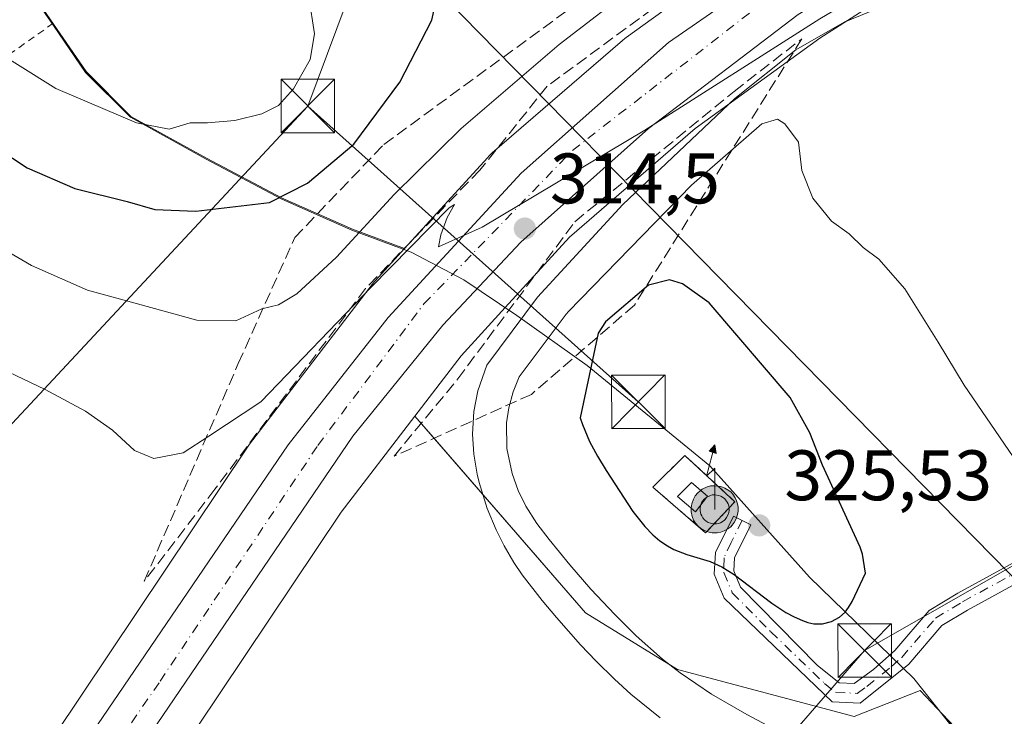
# Model space of a CAD drawing. Units: metres. Extents: x 612076 to 615563, y 4652986 to 4655354.
# Drawn here: x 613501 to 613639, y 4654917 to 4655015 of the extents above; entities that cross this region are included whole.
import ezdxf

# ---------------------------------------------------------------- set-up
doc = ezdxf.new("R2010")
doc.units = ezdxf.units.M
doc.header["$MEASUREMENT"] = 0
for name, pattern in [('DGN Style 2', [1.6480167562047852, 0.988810053722871, -0.6592067024819142]), ('DGN Style 3', [2.307223458686699, 1.648016756204785, -0.6592067024819142]), ('DGN Style 4', [2.6384748266838614, 1.318413404963828, -0.6592067024819142, 0.001648016756204785, -0.6592067024819142])]:
    doc.linetypes.add(name, pattern=pattern)
for name, color, linetype, lineweight in [('Agrupación de edificios CxS', 7, 'Continuous', 0), ('Alambrada', 7, 'DGN Style 2', 0), ('Antena puntual', 7, 'Continuous', 0), ('Arbolado forestal CxS', 92, 'Continuous', 0), ('Carretera de calzada única Cxs', 7, 'Continuous', 13), ('Carretera de calzada única eje', 7, 'DGN Style 4', 0), ('Corriente natural lineal oculto', 9, 'DGN Style 4', 13), ('Curva de nivel maestra', 30, 'Continuous', 30), ('Curva de nivel normal', 30, 'Continuous', 0), ('Edificación ligera Cxs', 1, 'Continuous', 0), ('Instalación de seguridad ciudadana CxS', 111, 'Continuous', 0), ('Instalación de telecomunicaciones y medición Cxs', 135, 'Continuous', 0), ('Matorral CxS', 135, 'Continuous', 0), ('Municipio', 91, 'Continuous', 13), ('Municipio CxS', 4, 'Continuous', 0), ('Núcleo urbano CxS', 7, 'Continuous', 0), ('Pastizal CxS', 92, 'Continuous', 0), ('Pista no pavimentada Cxs', 111, 'Continuous', 0), ('Pista no pavimentada eje', 91, 'DGN Style 4', 0), ('Punto de cota en terreno', 7, 'Continuous', 0), ('Rótulo de punto de cota en terreno', 7, 'Continuous', 0), ('Talud superficial', 30, 'DGN Style 3', 0), ('Tendido', 6, 'Continuous', 0), ('Torre de tendido puntual', 7, 'Continuous', 0)]:
    doc.layers.add(name, color=color, linetype=linetype, lineweight=lineweight)
doc.styles.add('Style-Arial', font='txt')

# ---------------------------------------------------------------- blocks, each defined once
blk = doc.blocks.new('*U17')
at = {"layer": 'Núcleo urbano CxS', "color": 7, "linetype": 'Continuous', "lineweight": 0}
for points in [[(613490.5862999996, 4654891.5573, 310.0412999999971), (613533.2402999997, 4654955.1753, 315.2480000000069), (613533.5387000004, 4654955.591200001, 315.3442000000068), (613550.7405000003, 4654978.001599999, 317.553700000004), (613551.0723000001, 4654978.405099999, 317.6015999999945), (613551.1774000004, 4654978.5231, 317.6113999999943), (613555.2878999999, 4654983.027600001, 317.9287999999942), (613566.9280000003, 4654995.7829, 317.6907000000065), (613567.1803000001, 4654996.047300001, 317.665399999998), (613567.5624000002, 4654996.405300001, 317.6147000000055), (613567.6083000004, 4654996.444900001, 317.616599999994), (613585.8583000004, 4655012.206800001, 318.1255999999994), (613586.2171, 4655012.4989, 318.091499999995), (613586.4019999999, 4655012.636800001, 318.0825999999943), (613604.3914999999, 4655025.635500001, 317.7915999999968), (613604.6321, 4655025.8036, 317.7807999999932), (613604.7673000004, 4655025.8915, 317.7716999999975), (613642.1776999999, 4655049.811600001, 315.4363000000012), (613642.3175999997, 4655049.899, 315.4337999999989), (613679.5681999996, 4655072.649, 315.0806000000011)], [(614123.2366000004, 4655287.684900001, 305.5114999999932), (614057.8957000002, 4655256.4977, 307.3249000000069), (614022.5004000004, 4655237.181700001, 307.6394), (614022.4181000004, 4655237.137499999, 307.6373000000021), (614022.0328000003, 4655236.948799999, 307.6294999999955), (614002.7396999998, 4655226.7567, 307.7094999999972), (614002.3790999996, 4655226.595699999, 307.7026999999944), (613949.6095000004, 4655207.1139, 308.5767999999953), (613891.4219000004, 4655179.2709, 310.693299999999), (613840.5964000003, 4655151.294700001, 311.5742000000027), (613754.7429999998, 4655098.829299999, 313.4251999999979), (613703.7670999998, 4655067.7597, 314.4054999999935), (613649.7049000004, 4655035.6338, 315.1863000000012), (613613.5777000004, 4655012.534299999, 315.3111000000063), (613596.0541000003, 4654999.8716, 315.2584000000061), (613578.4259000003, 4654984.647100001, 314.8271999999997), (613569.4324000003, 4654974.7917, 314.6417999999976), (613563.2254999997, 4654967.99, 314.3549000000057), (613556.7417000001, 4654959.543, 314.0399999999936), (613546.3870999999, 4654946.053300001, 313.5005999999994), (613512.5184000004, 4654895.5385, 311.0310999999929), (613503.8284999998, 4654882.577600001, 310.4038), (613503.733, 4654882.438300001, 310.3981000000058), (613482.0809000004, 4654851.5746, 309.0249999999942)]]:
    blk.add_polyline3d(points, dxfattribs=at)
blk = doc.blocks.new('5PATER')
at = {"layer": 'Matorral CxS', "linetype": 'Continuous', "lineweight": 0}
h = blk.add_hatch(color=51, dxfattribs=at)
edge = h.paths.add_edge_path()
edge.add_ellipse((0, 0), major_axis=(-0.1095731443231308, -0.1110710700762829), ratio=0.9994222409660322, start_angle=0, end_angle=360)
blk = doc.blocks.new('5TTEND')
at = {"layer": 'Instalación de seguridad ciudadana CxS', "color": 7, "linetype": 'Continuous', "lineweight": 0}
for p, q in [((-0.375, 0.3754), (0.375, -0.3746)), ((0.3720000000000001, 0.3784000000000001), (-0.3720000000000001, -0.3776))]:
    blk.add_line(p, q, dxfattribs=at)
at = {"layer": 'Instalación de seguridad ciudadana CxS', "color": 7, "linetype": 'Continuous', "lineweight": 0, "flags": 128}
blk.add_lwpolyline([(-0.375, -0.3746), (0.375, -0.3746), (0.375, 0.3754), (-0.375, 0.3754), (-0.3720000000000001, -0.3776)], dxfattribs=at)
blk = doc.blocks.new('5ANTEN')
at = {"layer": 'Corriente natural lineal oculto', "linetype": 'Continuous', "lineweight": 0, "extrusion": (0, 0, -1)}
blk.add_hatch(color=5, dxfattribs=at).paths.add_polyline_path([(-0.0254, 0.7572), (-0.0074, 0.8788), (0.0718, 0.7896000000000001)])
at = {"layer": 'Corriente natural lineal oculto', "linetype": 'Continuous', "lineweight": 0}
for points in [[(0.039, -0.3583), (-0.0328, -0.3574), (-0.09210000000000002, -0.3441000000000001), (-0.1438, -0.3251), (-0.1919, -0.2949), (-0.2269, -0.263), (-0.2647, -0.2219), (-0.2906, -0.178), (-0.3112, -0.1303), (-0.3232, -0.064), (-0.3252, -0.0046), (-0.3178, 0.0489), (-0.2941, 0.1163), (-0.2696, 0.1597), (-0.2321, 0.2034), (-0.1989, 0.2326), (-0.171, 0.2528), (-0.099, 0.2862), (-0.0524, 0.2994), (0.0124, 0.3021), (0.0915, 0.2914), (0.1483, 0.269), (0.2024, 0.2377), (0.2338, 0.2116), (0.2578, 0.185), (0.291, 0.1357), (0.312, 0.0935), (0.3246, 0.05110000000000001), (0.3333, 0.0027), (0.3324, -0.0536), (0.3246, -0.1024), (0.305, -0.1598), (0.2789, -0.2113), (0.2476, -0.2515), (0.229, -0.2727), (0.1906, -0.3008), (0.1399, -0.3302), (0.0916, -0.3488000000000001)], [(0.0285, -0.2317), (-0.018, -0.2311), (-0.0563, -0.2225), (-0.0877, -0.2109), (-0.1151, -0.1938), (-0.1376, -0.1733), (-0.1625, -0.1461), (-0.1776, -0.1206), (-0.1893, -0.0935), (-0.1971, -0.0505), (-0.1984, -0.0112), (-0.1942, 0.019), (-0.1785, 0.06380000000000001), (-0.1655, 0.0867), (-0.1419, 0.1143), (-0.1199, 0.1337), (-0.1067, 0.1432), (-0.0549, 0.1672), (-0.0323, 0.1736), (0.006500000000000001, 0.1753), (0.0594, 0.1681), (0.0931, 0.1548), (0.1298, 0.1336), (0.146, 0.1201), (0.1579, 0.1069), (0.1815, 0.0719), (0.1939, 0.047), (0.2013, 0.0218), (0.2066, -0.0076), (0.2061, -0.0426), (0.2014, -0.0718), (0.1882, -0.1105), (0.1716, -0.1432), (0.1501, -0.1709), (0.1431, -0.1788), (0.1213, -0.1948), (0.08510000000000001, -0.2158), (0.0573, -0.2265)]]:
    blk.add_hatch(color=5, dxfattribs=at).paths.add_polyline_path(points)
at = {"layer": 'Corriente natural lineal oculto', "color": 7, "linetype": 'Continuous', "lineweight": 0, "elevation": 0.05, "flags": 128}
blk.add_lwpolyline([(0.007, -0.0288), (0.0074, 0.5504), (-0.1102, 0.4384), (0.0074, 0.8788)], dxfattribs=at)
at = {"layer": 'Corriente natural lineal oculto', "color": 7, "linetype": 'Continuous', "lineweight": 0, "flags": 128}
for points in [[(-0.2321, 0.2034), (-0.2696, 0.1597), (-0.2941, 0.1163), (-0.3178, 0.0489), (-0.3252, -0.0046), (-0.3232, -0.064), (-0.3112, -0.1303), (-0.2906, -0.178), (-0.2647, -0.2219), (-0.2269, -0.263), (-0.1919, -0.2949), (-0.1438, -0.3251), (-0.09210000000000002, -0.3441000000000001), (-0.0328, -0.3574), (0.039, -0.3583), (0.0916, -0.3488000000000001), (0.1399, -0.3302), (0.1906, -0.3008), (0.229, -0.2727), (0.2476, -0.2515), (0.2789, -0.2113), (0.305, -0.1598), (0.3246, -0.1024), (0.3324, -0.0536), (0.3333, 0.0027), (0.3246, 0.05110000000000001), (0.312, 0.0935), (0.291, 0.1357), (0.2578, 0.185), (0.2338, 0.2116), (0.2024, 0.2377), (0.1483, 0.269), (0.0915, 0.2914), (0.0124, 0.3021), (-0.0524, 0.2994), (-0.099, 0.2862), (-0.171, 0.2528), (-0.1989, 0.2326)], [(-0.1419, 0.1143), (-0.1655, 0.0867), (-0.1785, 0.06380000000000001), (-0.1942, 0.019), (-0.1984, -0.0112), (-0.1971, -0.0505), (-0.1893, -0.0935), (-0.1776, -0.1206), (-0.1625, -0.1461), (-0.1376, -0.1733), (-0.1151, -0.1938), (-0.0877, -0.2109), (-0.0563, -0.2225), (-0.018, -0.2311), (0.0285, -0.2317), (0.0573, -0.2265), (0.08510000000000001, -0.2158), (0.1213, -0.1948), (0.1431, -0.1788), (0.1501, -0.1709), (0.1716, -0.1432), (0.1882, -0.1105), (0.2014, -0.0718), (0.2061, -0.0426), (0.2066, -0.0076), (0.2013, 0.0218), (0.1939, 0.047), (0.1815, 0.0719), (0.1579, 0.1069), (0.146, 0.1201), (0.1298, 0.1336), (0.0931, 0.1548), (0.0594, 0.1681), (0.006500000000000001, 0.1753), (-0.0323, 0.1736), (-0.0549, 0.1672), (-0.1067, 0.1432), (-0.1199, 0.1337)]]:
    blk.add_lwpolyline(points, close=True, dxfattribs=at)
at = {"layer": 'Corriente natural lineal oculto', "color": 7, "linetype": 'Continuous', "lineweight": 0}
blk.add_3dface([(0.0074, 0.8788, 0.05), (0.0254, 0.7572, 0.05), (-0.0718, 0.7896000000000001, 0.05)], dxfattribs=at)

msp = doc.modelspace()

# ---------------------------------------------------------------- linework, layer by layer
at = {"layer": 'Agrupación de edificios CxS', "color": 7, "linetype": 'Continuous', "lineweight": 0}
for points in [[(613399.7995999996, 4654737.369700001, 306.0164999999979), (613402.3855, 4654739.4035, 306.0944000000018), (613407.4197000006, 4654744.437700001, 306.2697999999946), (613409.2175000003, 4654749.831300001, 306.4040999999997), (613412.0944999997, 4654755.5845, 306.5072999999975), (613415.6904999996, 4654763.136, 306.6900000000023), (613419.2865000004, 4654766.7315, 306.8405999999959), (613431.2374, 4654780.8365, 307.1616999999969), (613431.3365000002, 4654780.948200001, 307.1589999999997), (613431.6686000006, 4654781.3529, 307.1465000000026), (613431.6728999997, 4654781.357999999, 307.1462999999931), (613431.6766999997, 4654781.363100001, 307.1460999999982), (613451.8668999998, 4654807.763699999, 307.9339999999939), (613452.0988999996, 4654808.082900001, 307.9409000000014), (613460.3547, 4654820.058499999, 308.2396000000008), (613464.7664999999, 4654826.4583, 308.4039000000048), (613482.0809000004, 4654851.5746, 309.0078000000067), (613503.733, 4654882.438300001, 310.3110000000015), (613503.8284999998, 4654882.577600001, 310.3190000000032), (613512.5184000004, 4654895.5385, 310.9320000000007), (613546.3870999999, 4654946.053300001, 313.5424999999959), (613556.7417000001, 4654959.543, 314.3034000000043), (613580.7100000001, 4654931.943800001, 318.0170999999973), (613593.6084000003, 4654924.006300001, 320.1964000000008)], [(613482.0809000004, 4654851.5746, 309.0078000000067), (613503.733, 4654882.438300001, 310.3110000000015), (613503.8284999998, 4654882.577600001, 310.3190000000032), (613512.5184000004, 4654895.5385, 310.9320000000007), (613546.3870999999, 4654946.053300001, 313.5424999999959), (613556.7417000001, 4654959.543, 314.3034000000043), (613580.7100000001, 4654931.943800001, 318.0170999999973), (613593.6084000003, 4654924.006300001, 320.1964000000008), (613618.4132000003, 4654917.3917, 322.8733999999968), (613627.6736000003, 4654921.0297, 324.4423999999999), (613631.6239, 4654916.840100001, 323.992499999993), (613638.5877, 4654909.4542, 323.3579000000027), (613645.4960000003, 4654899.9045, 323.8533000000025), (613649.8324999996, 4654893.9099, 321.563599999994), (613656.1374000004, 4654880.7137, 322.4247999999934), (613664.0538999997, 4654864.144200001, 319.809699999998), (613679.3490000004, 4654821.159499999, 321.0642999999982), (613683.2362000003, 4654810.235200001, 318.584799999997), (613704.0722000003, 4654786.0919, 320.7235999999975), (613727.8847000003, 4654758.6414, 317.4281000000047)], [(613593.6084000003, 4654924.006300001, 320.1964000000008), (613618.4132000003, 4654917.3917, 322.8733999999968), (613627.6736000003, 4654921.0297, 324.4423999999999), (613631.6239, 4654916.840100001, 323.992499999993), (613638.5877, 4654909.4542, 323.3579000000027), (613645.4960000003, 4654899.9045, 323.8533000000025), (613649.8324999996, 4654893.9099, 321.563599999994), (613656.1374000004, 4654880.7137, 322.4247999999934), (613664.0538999997, 4654864.144200001, 319.809699999998), (613679.3490000004, 4654821.159499999, 321.0642999999982), (613683.2362000003, 4654810.235200001, 318.584799999997), (613704.0722000003, 4654786.0919, 320.7235999999975), (613727.8847000003, 4654758.6414, 317.4281000000047), (613758.3119000001, 4654735.490300001, 307.5638000000035), (613777.1634999998, 4654720.6074, 305.093200000003), (613762.9420999996, 4654702.417300001, 304.5182000000059), (613765.0499, 4654700.891000001, 304.6766999999964), (613772.5333000004, 4654695.471999999, 303.725900000005), (613785.1009999998, 4654712.008500001, 303.9459000000061), (613800.6453, 4654703.409499999, 302.0838999999978), (613804.9447999997, 4654705.7246, 302.5803000000014), (613880.6819000002, 4654651.154200001, 303.2761000000028), (613870.9379000004, 4654641.923000001, 308.2476000000024)]]:
    msp.add_polyline3d(points, dxfattribs=at)
at = {"layer": 'Alambrada', "color": 7, "linetype": 'DGN Style 2', "lineweight": 0}
for points in [[(613506.0000999998, 4655014.640100001, 334.1699999999983), (613497.7801000001, 4655008.800100001, 331.0608000000066), (613468.5301000001, 4654985.620100001, 316.9921999999933), (613451.7600999996, 4654972.370100001, 311.394100000005)], [(613597.5462999997, 4654943.168099999, 326.9492000000027), (613601.6473000003, 4654947.5339, 328.3228999999992), (613594.6359000001, 4654954.016100001, 329.0601000000024), (613590.1381000001, 4654949.5843, 326.2709000000032), (613597.5462999997, 4654943.168099999, 326.9492000000027)]]:
    msp.add_polyline3d(points, dxfattribs=at)
at = {"layer": 'Arbolado forestal CxS', "color": 92, "linetype": 'Continuous', "lineweight": 0}
for points in [[(614123.2366000004, 4655287.684900001, 305.5114999999932), (614057.8957000002, 4655256.4977, 307.3249000000069), (614022.5004000004, 4655237.181700001, 307.6394), (614022.4181000004, 4655237.137499999, 307.6373000000021), (614022.0328000003, 4655236.948799999, 307.6294999999955), (614002.7396999998, 4655226.7567, 307.7094999999972), (614002.3790999996, 4655226.595699999, 307.7026999999944), (613949.6095000004, 4655207.1139, 308.5767999999953), (613891.4219000004, 4655179.2709, 310.693299999999), (613840.5964000003, 4655151.294700001, 311.5742000000027), (613754.7429999998, 4655098.829299999, 313.4251999999979), (613703.7670999998, 4655067.7597, 314.4054999999935), (613649.7049000004, 4655035.6338, 315.1863000000012), (613613.5777000004, 4655012.534299999, 315.3111000000063), (613596.0541000003, 4654999.8716, 315.2584000000061), (613578.4259000003, 4654984.647100001, 314.8271999999997), (613569.4324000003, 4654974.7917, 314.6417999999976), (613563.2254999997, 4654967.99, 314.3549000000057), (613556.7417000001, 4654959.543, 314.0399999999936)], [(613719.6363000004, 4655100.749500001, 314.2198000000063), (613679.5823999997, 4655072.658100001, 315.0800000000018), (613679.5754000006, 4655072.6534, 315.0801999999967), (613679.5681999996, 4655072.649, 315.0806000000011), (613642.3175999997, 4655049.899, 315.4337999999989), (613642.1776999999, 4655049.811600001, 315.4363000000012), (613604.7673000004, 4655025.8915, 317.7716999999975), (613604.6321, 4655025.8036, 317.7807999999932), (613604.3914999999, 4655025.635500001, 317.7915999999968), (613586.4019999999, 4655012.636800001, 318.0825999999943), (613586.2171, 4655012.4989, 318.091499999995), (613585.8583000004, 4655012.206800001, 318.1255999999994), (613567.6083000004, 4654996.444900001, 317.616599999994), (613567.5624000002, 4654996.405300001, 317.6147000000055), (613567.1803000001, 4654996.047300001, 317.665399999998), (613566.9280000003, 4654995.7829, 317.6907000000065), (613555.2878999999, 4654983.027600001, 317.9287999999942)], [(613679.5681999996, 4655072.649, 315.0806000000011), (613642.3175999997, 4655049.899, 315.4337999999989), (613642.1776999999, 4655049.811600001, 315.4363000000012), (613604.7673000004, 4655025.8915, 317.7716999999975), (613604.6321, 4655025.8036, 317.7807999999932), (613604.3914999999, 4655025.635500001, 317.7915999999968), (613586.4019999999, 4655012.636800001, 318.0825999999943), (613586.2171, 4655012.4989, 318.091499999995), (613585.8583000004, 4655012.206800001, 318.1255999999994), (613567.6083000004, 4654996.444900001, 317.616599999994), (613567.5624000002, 4654996.405300001, 317.6147000000055), (613567.1803000001, 4654996.047300001, 317.665399999998), (613566.9280000003, 4654995.7829, 317.6907000000065), (613555.2878999999, 4654983.027600001, 317.9287999999942), (613547.9678999997, 4654985.752900001, 323.0188999999955), (613538.1281000003, 4654990.1031, 325.7945999999938), (613527.5083, 4654995.7125, 329.1254999999946), (613516.8882999998, 4655001.5821, 330.9340999999986), (613510.5985000003, 4655007.871900001, 332.4008999999933), (613503.7587000001, 4655017.841700001, 333.9272999999957), (613497.3191000001, 4655025.531300001, 334.1015999999945)], [(613631.6239, 4654916.8402, 323.3990000000049), (613627.6736000003, 4654921.0297, 323.984500000006), (613618.4132000003, 4654917.3917, 323.0123000000021), (613593.6084000003, 4654924.006300001, 320.2045999999973), (613580.7100000001, 4654931.943800001, 317.800900000002), (613559.3300999999, 4654956.5624, 314.8151000000071), (613556.7417000001, 4654959.543, 314.0399999999936), (613563.2254999997, 4654967.99, 314.3549000000057), (613569.4324000003, 4654974.7917, 314.6417999999976), (613578.4259000003, 4654984.647100001, 314.8271999999997), (613596.0541000003, 4654999.8716, 315.2584000000061), (613613.5777000004, 4655012.534299999, 315.3111000000063), (613649.7049000004, 4655035.6338, 315.1863000000012), (613703.7670999998, 4655067.7597, 314.4054999999935)], [(613497.3191000001, 4655025.531300001, 334.1015999999945), (613503.7587000001, 4655017.841700001, 333.9272999999957), (613510.5985000003, 4655007.871900001, 332.4008999999933), (613516.8882999998, 4655001.5821, 330.9340999999986), (613527.5083, 4654995.7125, 329.1254999999946), (613538.1281000003, 4654990.1031, 325.7945999999938), (613547.9678999997, 4654985.752900001, 323.0188999999955), (613555.2878999999, 4654983.027600001, 317.9287999999942)], [(613556.7417000001, 4654959.543, 314.0399999999936), (613559.3300999999, 4654956.5624, 314.8151000000071), (613580.7100000001, 4654931.943800001, 317.800900000002), (613593.6084000003, 4654924.006300001, 320.2045999999973), (613618.4132000003, 4654917.3917, 323.0123000000021), (613627.6736000003, 4654921.0297, 323.984500000006), (613631.6239, 4654916.8402, 323.3990000000049), (613637.9688999997, 4654908.8397, 322.3398000000016), (613641.1360999999, 4654904.846899999, 321.9073999999964), (613645.1759000003, 4654900.266899999, 321.5332999999956), (613645.4960000003, 4654899.9045, 321.5047999999952), (613649.8324999996, 4654893.9099, 320.9796000000061), (613656.1374000004, 4654880.7137, 320.2678000000014), (613658.8750999998, 4654872.107899999, 319.9634999999981), (613667.2149, 4654851.988299999, 319.4372000000003), (613674.5242999997, 4654832.749100001, 319.2583000000013), (613680.1407000005, 4654818.934699999, 318.9223999999958), (613683.2362000003, 4654810.235200001, 318.6233999999968), (613704.0722000003, 4654786.0919, 318.0007000000041), (613727.8847000003, 4654758.6414, 316.1633000000002)]]:
    msp.add_polyline3d(points, dxfattribs=at)
at = {"layer": 'Carretera de calzada única Cxs', "color": 7, "linetype": 'Continuous', "lineweight": 13}
for points in [[(614194.2803999997, 4655330.104, 305.5883999999933), (614184.7001, 4655323.700099999, 305.3133999999991), (614164.0601000005, 4655311.440099999, 306.5087000000058), (614131.6401000004, 4655295.020099999, 306.315499999997), (614056.5301000001, 4655259.170100001, 307.7799999999988), (614021.0000999998, 4655239.780099999, 308.0858000000007), (614001.3400999998, 4655229.4101, 309.7345999999961), (613948.4401000004, 4655209.880100001, 310.530899999998), (613890.0500999996, 4655181.940099999, 310.8505000000005), (613839.0900999998, 4655153.890100001, 314.0745000000024), (613753.1801000005, 4655101.390100001, 313.5152999999991), (613702.2200999996, 4655070.3301, 314.9478999999992), (613610.5401, 4655015.850099999, 315.4760999999999), (613589.5301000001, 4654999.9001, 315.9416000000056), (613571.6101000002, 4654983.940099999, 314.7841000000044), (613560.6700999998, 4654972.290100001, 314.4762999999948), (613548.0401, 4654956.7401, 313.9714999999997), (613462.6201, 4654831.280099999, 308.5265000000072), (613446.3701, 4654808.530099999, 307.9084000000003), (613428.8400999998, 4654785.9001, 307.232799999998), (613418.3300999999, 4654773.270099999, 306.9045999999944), (613411.2100999998, 4654765.8201, 306.6154999999999), (613410.5390999997, 4654765.1173, 306.5834999999934)], [(614131.6401000004, 4655295.020099999, 306.315499999997), (614056.5301000001, 4655259.170100001, 307.7799999999988), (614021.0000999998, 4655239.780099999, 308.0858000000007), (614001.3400999998, 4655229.4101, 309.7345999999961), (613948.4401000004, 4655209.880100001, 310.530899999998), (613890.0500999996, 4655181.940099999, 310.8505000000005), (613839.0900999998, 4655153.890100001, 314.0745000000024), (613753.1801000005, 4655101.390100001, 313.5152999999991), (613702.2200999996, 4655070.3301, 314.9478999999992), (613610.5401, 4655015.850099999, 315.4760999999999), (613589.5301000001, 4654999.9001, 315.9416000000056), (613571.6101000002, 4654983.940099999, 314.7841000000044), (613560.6700999998, 4654972.290100001, 314.4762999999948), (613548.0401, 4654956.7401, 313.9714999999997), (613462.6201, 4654831.280099999, 308.5265000000072)], [(613504.0053000003, 4654904.221000001, 311.2630000000063), (613538.9600999998, 4654955.5001, 314.0044000000053), (613552.9801000003, 4654973.380100001, 314.7480999999971), (613571.6501000002, 4654993.610099999, 315.3828999999969), (613592.3501000004, 4655011.920100001, 315.6918000000005), (613627.6901000004, 4655036.4001, 316.2991999999941), (613665.2100999998, 4655060.030099999, 318.4434999999939), (613685.2866000002, 4655074.984300001, 315.6392999999953), (613703.8603999997, 4655088.636800001, 315.0032999999967), (613711.0201000003, 4655092.9001, 314.405700000003)], [(613453.7801000001, 4654830.540100001, 308.2813000000024), (613504.0053000003, 4654904.221100001, 311.2630000000063), (613538.9600999998, 4654955.5001, 314.0044000000053), (613552.9801000003, 4654973.380100001, 314.7480999999971), (613571.6501000002, 4654993.610099999, 315.3828999999969), (613592.3501000004, 4655011.920100001, 315.6918000000005), (613627.6901000004, 4655036.4001, 316.2991999999941), (613665.2100999998, 4655060.030099999, 318.4434999999939), (613685.2866000002, 4655074.984300001, 315.6392999999953)]]:
    msp.add_polyline3d(points, dxfattribs=at)
at = {"layer": 'Carretera de calzada única eje', "color": 7, "linetype": 'DGN Style 4', "lineweight": 0}
msp.add_polyline3d([(613447.8749000002, 4654817.146700001, 308.0304999999935), (613464.1901000004, 4654839.9101, 308.6894000000029), (613520.9801000003, 4654922.340100001, 312.3549000000057), (613543.1401000004, 4654955.4301, 313.9407999999967), (613558.0201000003, 4654975.280099999, 314.7243000000017), (613578.8501000004, 4654996.790100001, 315.5066999999981), (613608.5301000001, 4655019.8101, 315.608699999997), (613654.8300999999, 4655047.600099999, 315.4015000000072), (613716.3400999998, 4655087.3101, 314.4005000000034), (613719.7259000001, 4655089.2807, 314.3151999999973)], dxfattribs=at)
at = {"layer": 'Curva de nivel maestra', "color": 30, "linetype": 'Continuous', "lineweight": 30, "elevation": 325, "flags": 128}
for points in [[(613526, 4654988.280099999), (613536.3300000001, 4654989.5101), (613541.6900000004, 4654992.200099999), (613548.1799999997, 4654997.6801), (613554.6399999997, 4655006.390100001), (613559.0999999996, 4655015.0601), (613560.6600000003, 4655022.100099999), (613560.0199999996, 4655032.300100001), (613560.3399999999, 4655041.340100001), (613561.9199999999, 4655050.520099999), (613563.7400000002, 4655057.600099999), (613564.4199999999, 4655064.120100001), (613563.9400000004, 4655067.6501)], [(613492.2599999999, 4655000.950099999), (613502.3499999996, 4654994.380100001), (613509.0099999999, 4654991.470100001), (613516.3600000005, 4654989.6501), (613520.2699999996, 4654988.520099999), (613526, 4654988.280099999)], [(613619.9841999998, 4654937.502900001), (613619.5377000002, 4654940.1801), (613619.2388000004, 4654941.134400001), (613613.9303000001, 4654952.678099999), (613612.1600000003, 4654957.210100001), (613609.3899999997, 4654962.170100001), (613598.0599999996, 4654975.440099999), (613594.3200000003, 4654978.090100001), (613592.4600000001, 4654978.6501), (613589.5199999996, 4654977.890100001), (613583.4900000002, 4654972.7601), (613582.4631000003, 4654971.188200001), (613579.9611000001, 4654959.278899999), (613580.2430999996, 4654958.3452), (613581.2696000002, 4654955.9748), (613582.3651999999, 4654953.9111), (613583.5811999999, 4654951.9044), (613587.3261000002, 4654946.1645), (613589.0071999999, 4654944.0419), (613590.1211000001, 4654942.905099999), (613591.1254000004, 4654942.060000001), (613592.1947999997, 4654941.3268), (613593.0780999997, 4654940.8411), (613594.8858000003, 4654940.123000001), (613598.1865999997, 4654939.124199999), (613599.8152999999, 4654938.374), (613601.5290000001, 4654937.307600001), (613606.8366, 4654933.2941), (613608.7992000004, 4654932.002699999), (613609.9574999996, 4654931.3729), (613611.1309000002, 4654930.8529), (613611.9046, 4654930.585300001), (613612.7116, 4654930.419500001), (613613.9665000001, 4654930.410800001), (613615.1991999998, 4654930.7114), (613616.3531, 4654931.353499999), (613617.1141999997, 4654932.058700001), (613617.6037999997, 4654932.689300001), (613618.1201999999, 4654933.5516), (613619.9841999998, 4654937.502900001)]]:
    msp.add_lwpolyline(points, dxfattribs=at)
at = {"layer": 'Curva de nivel normal', "color": 30, "linetype": 'Continuous', "lineweight": 0, "flags": 128}
for points, elevation in [([(613496.3099999996, 4655011.7601), (613506.3399999999, 4655005.4901), (613517.6799999997, 4655000.670100001), (613522.25, 4654999.770099999), (613525.2100000001, 4655000.6501), (613527.6200000001, 4655000.670100001), (613531.4800000006, 4655001.020099999), (613535.2599999999, 4655001.950099999), (613537.5899999999, 4655003.090100001), (613539.6900000004, 4655005.440099999), (613542.0599999996, 4655009.5601), (613542.6600000003, 4655013.1501), (613541.8600000005, 4655018.340100001), (613540.9100000003, 4655027.280099999), (613539.5899999999, 4655033.280099999), (613538.5300000003, 4655039.290100001), (613537.5300000003, 4655042.8101), (613537.3700000001, 4655044.800100001), (613535.7999999998, 4655046.5601), (613530.54, 4655051.200099999), (613521.5300000003, 4655055.630100001), (613515.6200000001, 4655059.640100001), (613510.8499999996, 4655065.540100001)], 330), ([(613495.6200000001, 4654967.6601), (613504.8799999999, 4654963.2501), (613510.54, 4654960.2401), (613514.3200000003, 4654957.5801), (613517.4000000004, 4654954.720100001), (613520.1100000005, 4654953.610099999), (613524.2400000002, 4654954.390100001), (613527.8099999996, 4654956.710100001), (613535.1399999997, 4654961.5601), (613550.6299999999, 4654977.640100001), (613561.5599999996, 4654988.7401), (613562.2999999998, 4654989.2401), (613561.2599999999, 4654987.4101), (613560.3799999999, 4654984.950099999), (613560.0700000003, 4654983.280099999), (613566.2000000002, 4654986.020099999), (613589, 4654999.6601), (613613.5800000001, 4655015.280099999), (613638.5499999998, 4655030.040100001), (613663.4900000002, 4655046.610099999)], 315), ([(613491.7100000001, 4654987.220100001), (613502.9400000004, 4654980.6601), (613510.8200000003, 4654977.190099999), (613516.4699999997, 4654975.6801), (613526.1500000004, 4654972.9901), (613531.5999999996, 4654972.9001), (613535.2699999996, 4654974.5601), (613537.5999999996, 4654975.130100001), (613540.2000000002, 4654976.690099999), (613545.7300000006, 4654981.8201), (613553.8200000003, 4654990.640100001), (613563.25, 4654999.890100001), (613577, 4655011.640100001), (613588.0700000003, 4655020.220100001)], 320), ([(613622.5899999999, 4655017.100099999), (613617, 4655014.800100001), (613610.2199999997, 4655010.890100001), (613601.6600000003, 4655004.100099999), (613585.9199999999, 4654989.200099999), (613573.9417000003, 4654976.2008), (613566.8416999998, 4654966.6983), (613565.5993999997, 4654963.070800001), (613565.0352999996, 4654960.205200001), (613564.8393000001, 4654956.997), (613565.0111999996, 4654954.202299999), (613565.4718000004, 4654951.402100001), (613565.7509000005, 4654950.205200001), (613566.8932999996, 4654946.5551), (613568.1363000004, 4654943.581700001), (613569.2620999999, 4654941.3519), (613570.6508, 4654939.001), (613571.8185999999, 4654937.287500001), (613574.6063999999, 4654933.6829), (613576.6045000004, 4654931.275400001), (613579.9976000005, 4654927.4652), (613582.2039999999, 4654925.1514), (613584.7543000003, 4654922.6458), (613587.0685999999, 4654920.5494), (613591.1430000003, 4654917.2282)], 315), ([(613607.6200000001, 4655001.170100001), (613605.4299999997, 4655000.520099999), (613595.5700000003, 4654991.950099999), (613578.2999999998, 4654974.200099999), (613577.9879999999, 4654973.820599999), (613571.3805000001, 4654965.0659), (613570.5481000004, 4654962.942700001), (613569.9304999998, 4654960.716), (613569.6062000003, 4654958.583100001), (613569.6595000001, 4654954.9803), (613570.3797000004, 4654951.4715), (613571.2301000003, 4654949.0966), (613572.3065, 4654946.895600001), (613573.8767999997, 4654944.4835), (613575.5911999998, 4654942.2119), (613578.4748000001, 4654938.6676), (613581.4588000001, 4654935.2827), (613584.8152000001, 4654931.698899999), (613587.8043999998, 4654928.730799999), (613591.4935, 4654925.430000001), (613593.9682, 4654923.5078), (613598.3855, 4654920.5505), (613603.3164999997, 4654917.695800001), (613606.2152000006, 4654916.1569)], 320), ([(613665.0099999999, 4654915.2301), (613662.8300000001, 4654919.7601), (613660.5, 4654923.190099999), (613658.7599999999, 4654926.6501), (613657, 4654929.3101), (613654.3899999997, 4654933.5801), (613649.5800000001, 4654940.4001), (613643.8600000005, 4654949.2401), (613633.8300000001, 4654963.880100001), (613630.2000000002, 4654969.9101), (613625.5, 4654977.380100001), (613621.8399999999, 4654981.550100001), (613619.6399999997, 4654983.1801), (613617.7000000002, 4654985.0801), (613615.1900000004, 4654986.9001), (613612.5700000003, 4654990.120100001), (613611.0499999998, 4654994.0001), (613610.5700000003, 4654997.950099999), (613608.6500000004, 4655000.540100001), (613607.6200000001, 4655001.170100001)], 320)]:
    msp.add_lwpolyline(points, dxfattribs=dict(at, elevation=elevation))
at = {"layer": 'Edificación ligera Cxs', "color": 1, "linetype": 'Continuous', "lineweight": 0}
msp.add_polyline3d([(613597.8201000001, 4654948.3201, 329.6897999999928), (613596.1401000004, 4654946.090100001, 328.1272000000026), (613593.6201, 4654948.2601, 327.2538000000059), (613595.5701000001, 4654950.2401, 328.6555999999982), (613597.8201000001, 4654948.3201, 329.6897999999928)], dxfattribs=at)
msp.add_3dface([(613597.8201000001, 4654948.3201, 329.6897999999928), (613596.1401000004, 4654946.090100001, 329.6897999999928), (613593.6201, 4654948.2601, 329.6897999999928), (613595.5701000001, 4654950.2401, 329.6897999999928)], dxfattribs=at)
at = {"layer": 'Instalación de telecomunicaciones y medición Cxs', "color": 135, "linetype": 'Continuous', "lineweight": 0, "extrusion": (-0.1530444787226286, -0.1629265021251525, 0.974696025660196), "elevation": -852002.6485030433, "flags": 128}
msp.add_lwpolyline([(-2739810.371215537, 3716527.175933262), (-2739810.371215537, 3716521.03057222)], dxfattribs=at)
at = {"layer": 'Instalación de telecomunicaciones y medición Cxs', "color": 135, "linetype": 'Continuous', "lineweight": 0}
msp.add_polyline3d([(613597.5462999997, 4654943.168099999, 326.9492000000027), (613590.1381000001, 4654949.5843, 326.2709000000032), (613594.6359000001, 4654954.016100001, 329.0601000000024), (613601.6473000003, 4654947.5339, 328.3228999999992)], dxfattribs=at)
msp.add_3dface([(613601.6473000003, 4654947.5338, 328.3228999999992), (613597.5462999997, 4654943.168099999, 326.9492000000027), (613590.1380000003, 4654949.5843, 326.2709000000032), (613594.6359000001, 4654954.016100001, 329.0601000000024)], dxfattribs=at)
at = {"layer": 'Municipio', "color": 91, "linetype": 'Continuous', "lineweight": 13, "flags": 128}
msp.add_lwpolyline([(613726.269000002, 4654765.261), (613709.5730000002, 4654781.107), (613693.3540000005, 4654800.514), (613681.110000001, 4654816.658999999), (613674.4680000006, 4654832.604999999), (613667.1590000005, 4654851.848), (613658.8220000018, 4654871.971000002), (613652.5270000013, 4654891.733999998), (613641.0760000016, 4654904.709000001), (613626.7780000007, 4654922.739000003), (613612.1350000018, 4654936.952), (613598.1150000005, 4654952.569999999), (613580.9270000017, 4654966.631999998), (613571.0610000007, 4654973.649999999), (613563.6320000021, 4654978.659000002), (613556.214000001, 4654982.524), (613547.9119999999, 4654985.617999999), (613538.0710000016, 4654989.967000003), (613527.4540000008, 4654995.580000001), (613516.8350000003, 4655001.445999999), (613510.5390000012, 4655007.737999998), (613506.0220000002, 4655014.323000002), (613503.7000000003, 4655017.709000003), (613497.2640000003, 4655025.395999999)], dxfattribs=at)
msp.add_lwpolyline([(613726.269000002, 4654765.261), (613709.5730000002, 4654781.107), (613693.3540000005, 4654800.514), (613681.110000001, 4654816.658999999), (613674.4680000006, 4654832.604999999), (613667.1590000005, 4654851.848), (613658.8220000018, 4654871.971000002), (613652.5270000013, 4654891.733999998), (613641.0760000016, 4654904.709000001), (613626.7780000007, 4654922.739000003), (613612.1350000018, 4654936.952), (613598.1150000005, 4654952.569999999), (613580.9270000017, 4654966.631999998), (613571.0610000007, 4654973.649999999), (613563.6320000021, 4654978.659000002), (613556.214000001, 4654982.524), (613547.9119999999, 4654985.617999999), (613538.0710000016, 4654989.967000003), (613527.4540000008, 4654995.580000001), (613516.8350000003, 4655001.445999999), (613510.5390000012, 4655007.737999998), (613506.0220000002, 4655014.323000002), (613503.7000000003, 4655017.709000003), (613497.2640000003, 4655025.395999999)], dxfattribs=at)
at = {"layer": 'Municipio CxS', "color": 4, "linetype": 'Continuous', "lineweight": 0, "flags": 128}
for points in [[(613497.2639999997, 4655025.396000001), (613503.6999999997, 4655017.709000002), (613506.0219999996, 4655014.323000001), (613510.5390000006, 4655007.738), (613516.8349999997, 4655001.446), (613527.4540000004, 4654995.58), (613538.0710000012, 4654989.967000001), (613547.9119999993, 4654985.618), (613556.2140000004, 4654982.523999999), (613563.6319999992, 4654978.659000001), (613571.0610000001, 4654973.65), (613580.9270000011, 4654966.631999999), (613598.115, 4654952.57), (613612.134999999, 4654936.951999999), (613626.7780000002, 4654922.739000001), (613641.076000001, 4654904.709), (613652.5270000007, 4654891.733999998), (613658.8219999989, 4654871.971000001), (613667.1589999998, 4654851.847999999), (613674.468, 4654832.605), (613681.1100000006, 4654816.658999999), (613693.3539999999, 4654800.514000001), (613709.5729999996, 4654781.107000001), (613726.2690000014, 4654765.260999999)], [(613726.2690000014, 4654765.260999999), (613709.5729999996, 4654781.107000001), (613693.3539999999, 4654800.514000001), (613681.1100000006, 4654816.658999999), (613674.468, 4654832.605), (613667.1589999998, 4654851.847999999), (613658.8219999989, 4654871.971000001), (613652.5270000007, 4654891.733999998), (613641.076000001, 4654904.709), (613626.7780000002, 4654922.739000001), (613612.134999999, 4654936.951999999), (613598.115, 4654952.57), (613580.9270000011, 4654966.631999999), (613571.0610000001, 4654973.65), (613563.6319999992, 4654978.659000001), (613556.2140000004, 4654982.523999999), (613547.9119999993, 4654985.618), (613538.0710000012, 4654989.967000001), (613527.4540000004, 4654995.58), (613516.8349999997, 4655001.446), (613510.5390000006, 4655007.738), (613506.0219999996, 4655014.323000001), (613503.6999999997, 4655017.709000002), (613497.2639999997, 4655025.396000001)]]:
    msp.add_lwpolyline(points, dxfattribs=at)
at = {"layer": 'Núcleo urbano CxS', "color": 7, "linetype": 'Continuous', "lineweight": 0}
for points in [[(614123.2366000004, 4655287.684900001, 305.5114999999932), (614057.8957000002, 4655256.4977, 307.3249000000069), (614022.5004000004, 4655237.181700001, 307.6394), (614022.4181000004, 4655237.137499999, 307.6373000000021), (614022.0328000003, 4655236.948799999, 307.6294999999955), (614002.7396999998, 4655226.7567, 307.7094999999972), (614002.3790999996, 4655226.595699999, 307.7026999999944), (613949.6095000004, 4655207.1139, 308.5767999999953), (613891.4219000004, 4655179.2709, 310.693299999999), (613840.5964000003, 4655151.294700001, 311.5742000000027), (613754.7429999998, 4655098.829299999, 313.4251999999979), (613703.7670999998, 4655067.7597, 314.4054999999935), (613649.7049000004, 4655035.6338, 315.1863000000012), (613613.5777000004, 4655012.534299999, 315.3111000000063), (613596.0541000003, 4654999.8716, 315.2584000000061), (613578.4259000003, 4654984.647100001, 314.8271999999997), (613569.4324000003, 4654974.7917, 314.6417999999976), (613563.2254999997, 4654967.99, 314.3549000000057), (613556.7417000001, 4654959.543, 314.0399999999936)], [(613719.6363000004, 4655100.749500001, 314.2198000000063), (613679.5823999997, 4655072.658100001, 315.0800000000018), (613679.5754000006, 4655072.6534, 315.0801999999967), (613679.5681999996, 4655072.649, 315.0806000000011), (613642.3175999997, 4655049.899, 315.4337999999989), (613642.1776999999, 4655049.811600001, 315.4363000000012), (613604.7673000004, 4655025.8915, 317.7716999999975), (613604.6321, 4655025.8036, 317.7807999999932), (613604.3914999999, 4655025.635500001, 317.7915999999968), (613586.4019999999, 4655012.636800001, 318.0825999999943), (613586.2171, 4655012.4989, 318.091499999995), (613585.8583000004, 4655012.206800001, 318.1255999999994), (613567.6083000004, 4654996.444900001, 317.616599999994), (613567.5624000002, 4654996.405300001, 317.6147000000055), (613567.1803000001, 4654996.047300001, 317.665399999998), (613566.9280000003, 4654995.7829, 317.6907000000065), (613555.2878999999, 4654983.027600001, 317.9287999999942)], [(613555.2878999999, 4654983.027600001, 317.9287999999942), (613551.1774000004, 4654978.5231, 317.6113999999943), (613551.0723000001, 4654978.405099999, 317.6015999999945), (613550.7405000003, 4654978.001599999, 317.553700000004), (613533.5387000004, 4654955.591200001, 315.3442000000068), (613533.2402999997, 4654955.1753, 315.2480000000069), (613490.5862999996, 4654891.5573, 310.0412999999971), (613468.9642000003, 4654860.735900001, 308.9697000000015), (613468.9266999997, 4654860.682200001, 308.9691000000021), (613450.3558, 4654833.743100001, 307.8104000000022), (613439.0378999999, 4654817.325999999, 307.4826999999932), (613435.3421, 4654812.493600001, 307.4511000000057), (613429.3168000003, 4654818.0371, 306.8929999999964), (613429.3170999996, 4654830.348099999, 306.4823999999935), (613429.3174999999, 4654843.3073, 306.5019999999931), (613378.1278999997, 4654821.923900001, 305.4453000000067), (613356.9172999999, 4654817.201900001, 303.6404000000039)], [(613482.0809000004, 4654851.5746, 309.0249999999942), (613503.733, 4654882.438300001, 310.3981000000058), (613503.8284999998, 4654882.577600001, 310.4038), (613512.5184000004, 4654895.5385, 311.0310999999929), (613546.3870999999, 4654946.053300001, 313.5005999999994), (613556.7417000001, 4654959.543, 314.0399999999936)], [(613482.0809000004, 4654851.5746, 309.0249999999942), (613503.733, 4654882.438300001, 310.3981000000058), (613503.8284999998, 4654882.577600001, 310.4038), (613512.5184000004, 4654895.5385, 311.0310999999929), (613546.3870999999, 4654946.053300001, 313.5005999999994), (613556.7417000001, 4654959.543, 314.0399999999936)], [(613512.5184000004, 4654895.5385, 311.0310999999929), (613546.3870999999, 4654946.053300001, 313.5005999999994), (613556.7417000001, 4654959.543, 314.0399999999936), (613559.3300999999, 4654956.5624, 314.8151000000071), (613580.7100000001, 4654931.943800001, 317.800900000002), (613593.6084000003, 4654924.006300001, 320.2045999999973), (613618.4132000003, 4654917.3917, 323.0123000000021), (613627.6736000003, 4654921.0297, 323.984500000006), (613631.6239, 4654916.8402, 323.3990000000049)], [(613556.7417000001, 4654959.543, 314.0399999999936), (613559.3300999999, 4654956.5624, 314.8151000000071), (613580.7100000001, 4654931.943800001, 317.800900000002), (613593.6084000003, 4654924.006300001, 320.2045999999973), (613618.4132000003, 4654917.3917, 323.0123000000021), (613627.6736000003, 4654921.0297, 323.984500000006), (613631.6239, 4654916.8402, 323.3990000000049), (613637.9688999997, 4654908.8397, 322.3398000000016), (613641.1360999999, 4654904.846899999, 321.9073999999964), (613645.1759000003, 4654900.266899999, 321.5332999999956), (613645.4960000003, 4654899.9045, 321.5047999999952), (613649.8324999996, 4654893.9099, 320.9796000000061), (613656.1374000004, 4654880.7137, 320.2678000000014), (613658.8750999998, 4654872.107899999, 319.9634999999981), (613667.2149, 4654851.988299999, 319.4372000000003), (613674.5242999997, 4654832.749100001, 319.2583000000013), (613680.1407000005, 4654818.934699999, 318.9223999999958), (613683.2362000003, 4654810.235200001, 318.6233999999968), (613704.0722000003, 4654786.0919, 318.0007000000041), (613727.8847000003, 4654758.6414, 316.1633000000002)]]:
    msp.add_polyline3d(points, dxfattribs=at)
at = {"layer": 'Pastizal CxS', "color": 92, "linetype": 'Continuous', "lineweight": 0}
for points in [[(613497.3191000001, 4655025.531300001, 334.1015999999945), (613503.7587000001, 4655017.841700001, 333.9272999999957), (613510.5985000003, 4655007.871900001, 332.4008999999933), (613516.8882999998, 4655001.5821, 330.9340999999986), (613527.5083, 4654995.7125, 329.1254999999946), (613538.1281000003, 4654990.1031, 325.7945999999938), (613547.9678999997, 4654985.752900001, 323.0188999999955), (613555.2878999999, 4654983.027600001, 317.9287999999942), (613551.1774000004, 4654978.5231, 317.6113999999943), (613551.0723000001, 4654978.405099999, 317.6015999999945), (613550.7405000003, 4654978.001599999, 317.553700000004), (613533.5387000004, 4654955.591200001, 315.3442000000068), (613533.2402999997, 4654955.1753, 315.2480000000069), (613490.5862999996, 4654891.5573, 310.0412999999971)], [(613497.3191000001, 4655025.531300001, 334.1015999999945), (613503.7587000001, 4655017.841700001, 333.9272999999957), (613510.5985000003, 4655007.871900001, 332.4008999999933), (613516.8882999998, 4655001.5821, 330.9340999999986), (613527.5083, 4654995.7125, 329.1254999999946), (613538.1281000003, 4654990.1031, 325.7945999999938), (613547.9678999997, 4654985.752900001, 323.0188999999955), (613555.2878999999, 4654983.027600001, 317.9287999999942)], [(613555.2878999999, 4654983.027600001, 317.9287999999942), (613551.1774000004, 4654978.5231, 317.6113999999943), (613551.0723000001, 4654978.405099999, 317.6015999999945), (613550.7405000003, 4654978.001599999, 317.553700000004), (613533.5387000004, 4654955.591200001, 315.3442000000068), (613533.2402999997, 4654955.1753, 315.2480000000069), (613490.5862999996, 4654891.5573, 310.0412999999971), (613468.9642000003, 4654860.735900001, 308.9697000000015), (613468.9266999997, 4654860.682200001, 308.9691000000021), (613450.3558, 4654833.743100001, 307.8104000000022), (613439.0378999999, 4654817.325999999, 307.4826999999932), (613435.3421, 4654812.493600001, 307.4511000000057), (613429.3168000003, 4654818.0371, 306.8929999999964), (613429.3170999996, 4654830.348099999, 306.4823999999935), (613429.3174999999, 4654843.3073, 306.5019999999931), (613378.1278999997, 4654821.923900001, 305.4453000000067), (613356.9172999999, 4654817.201900001, 303.6404000000039)]]:
    msp.add_polyline3d(points, dxfattribs=at)
at = {"layer": 'Pista no pavimentada Cxs', "color": 111, "linetype": 'Continuous', "lineweight": 0}
msp.add_polyline3d([(613664.4101, 4654948.8201, 319.4253000000026), (613634.2901, 4654932.3101, 323.1753999999929), (613630.7100999998, 4654930.1501, 324.4456000000064), (613626.0500999996, 4654924.7401, 324.8770999999979), (613619.2200999996, 4654919.2601, 323.3515000000043), (613615.2801000001, 4654919.460100001, 322.9907999999996), (613600.1300999997, 4654934.0001, 324.1169999999984), (613598.7200999996, 4654937.370100001, 324.6511000000028), (613598.9200999998, 4654940.4001, 325.7419999999984), (613601.4401000004, 4654945.5101, 327.6398000000045), (613603.8901000004, 4654944.3101, 327.3019000000059), (613601.6101000002, 4654939.6801, 325.6294999999955), (613601.4901000002, 4654937.8301, 325.0528000000049), (613602.4401000004, 4654935.540100001, 324.7133000000031), (613613.2100999998, 4654924.610099999, 323.9100999999937), (613616.3000999996, 4654922.140100001, 323.6613999999972), (613618.4001000002, 4654922.040100001, 323.848800000007), (613621.1201, 4654923.9901, 324.6420999999973), (613624.0900999998, 4654926.6601, 325.2627999999968), (613628.9301000005, 4654932.2601, 324.2511999999988), (613632.9301000005, 4654934.6801, 323.207899999994), (613663.0900999998, 4654951.210100001, 319.5871000000043)], dxfattribs=at)
msp.add_polyline3d([(613664.4101, 4654948.8201, 319.4253000000026), (613634.2901, 4654932.3101, 323.1753999999929), (613630.7100999998, 4654930.1501, 324.4456000000064), (613626.0500999996, 4654924.7401, 324.8770999999979), (613619.2200999996, 4654919.2601, 323.3515000000043), (613615.2801000001, 4654919.460100001, 322.9907999999996), (613600.1300999997, 4654934.0001, 324.1169999999984), (613598.7200999996, 4654937.370100001, 324.6511000000028), (613598.9200999998, 4654940.4001, 325.7419999999984), (613601.4401000004, 4654945.5101, 327.6398000000045), (613603.8901000004, 4654944.3101, 327.3019000000059), (613601.6101000002, 4654939.6801, 325.6294999999955), (613601.4901000002, 4654937.8301, 325.0528000000049), (613602.4401000004, 4654935.540100001, 324.7133000000031), (613613.2100999998, 4654924.610099999, 323.9100999999937), (613616.3000999996, 4654922.140100001, 323.6613999999972), (613618.4001000002, 4654922.040100001, 323.848800000007), (613621.1201, 4654923.9901, 324.6420999999973), (613624.0900999998, 4654926.6601, 325.2627999999968), (613628.9301000005, 4654932.2601, 324.2511999999988), (613632.9301000005, 4654934.6801, 323.207899999994), (613663.0900999998, 4654951.210100001, 319.5871000000043)], dxfattribs=at)
at = {"layer": 'Pista no pavimentada eje', "color": 91, "linetype": 'DGN Style 4', "lineweight": 0}
msp.add_polyline3d([(613602.6651, 4654944.9101, 327.2507999999943), (613601.1215000004, 4654941.8237, 326.2792999999947), (613600.1293000003, 4654939.640900001, 325.5357999999979), (613600.1051000003, 4654937.600099999, 324.8488999999972), (613601.2851, 4654934.770099999, 324.4272000000055), (613606.6700999998, 4654929.3051, 324.1429999999964), (613614.2451, 4654922.0351, 323.469299999997), (613615.7901, 4654920.800100001, 323.3331999999937), (613618.8101000005, 4654920.6501, 323.6062999999995), (613620.1700999998, 4654921.6251, 323.9697000000015), (613623.5850999998, 4654924.3651, 324.8896999999997), (613625.0701000001, 4654925.700099999, 325.0262999999977), (613629.8201000001, 4654931.2051, 324.2872000000062), (613633.6101000002, 4654933.495100001, 323.1708999999973), (613663.7500999998, 4654950.015100001, 319.4213000000018), (613688.0950999996, 4654963.655099999, 318.4241999999941), (613712.2200999996, 4654977.095100001, 311.5467000000062), (613737.9351000005, 4654991.155099999, 311.3690000000061)], dxfattribs=at)
at = {"layer": 'Talud superficial', "color": 30, "linetype": 'DGN Style 3', "lineweight": 0}
for points in [[(613528.6870999997, 4654949.275900001, 313.9106000000029), (613518.7652000004, 4654936.377499999, 313.899900000004), (613531.9639999997, 4654966.911400001, 318.8224999999948), (613539.8825000003, 4654984.579600001, 323.3242999999929), (613552.3932999996, 4654997.645199999, 326.1117999999988), (613581.2731, 4655018.7292, 321.6034999999974), (613608.7237, 4655030.3047, 320.0338999999949), (613575.3200000003, 4655005.830700001, 319.0430000000051), (613565.8645000001, 4654994.049900001, 316.4095999999991), (613549.8106000006, 4654977.4213, 316.3926999999967)], [(613573.0887000002, 4654962.5836, 322.4704000000056), (613553.8225999996, 4654953.906099999, 314.1024000000034), (613562.7649999997, 4654964.7501, 315.1162999999942), (613579.1960000005, 4654986.803400001, 314.9657000000007), (613601.5336999996, 4655005.082400001, 315.8173999999999), (613611.0388000002, 4655012.4453, 315.5420000000013), (613587.5427000001, 4654975.095699999, 327.4573999999994)]]:
    msp.add_polyline3d(points, close=True, dxfattribs=at)
for points in [[(613608.7237, 4655030.3047, 317.6248999999953), (613575.3200000003, 4655005.830700001, 319.5580999999947), (613565.8645000001, 4654994.049900001, 317.4167000000016), (613549.8106000006, 4654977.4213, 317.7421999999933), (613528.6870999997, 4654949.275900001, 314.2599999999948), (613518.7652000004, 4654936.377499999, 312.5439999999944)], [(613518.7652000004, 4654936.377499999, 312.5439999999944), (613531.9639999997, 4654966.911400001, 319.3165000000009), (613539.8825000003, 4654984.579600001, 324.0121999999974), (613552.3932999996, 4654997.645199999, 325.1965999999957), (613581.2731, 4655018.7292, 321.7204999999958), (613608.7237, 4655030.3047, 317.6248999999953)], [(613553.8225999996, 4654953.906099999, 313.9382000000041), (613562.7649999997, 4654964.7501, 314.4070000000065), (613579.1960000005, 4654986.803400001, 314.8815999999933), (613601.5336999996, 4655005.082400001, 315.3114999999962), (613611.0388000002, 4655012.4453, 315.2667999999976)], [(613611.0388000002, 4655012.4453, 315.2667999999976), (613587.5427000001, 4654975.095699999, 324.0727999999945), (613573.0887000002, 4654962.5836, 320.7324999999983), (613553.8225999996, 4654953.906099999, 313.9382000000041)]]:
    msp.add_polyline3d(points, dxfattribs=at)
at = {"layer": 'Tendido', "color": 6, "linetype": 'Continuous', "lineweight": 0, "extrusion": (-0.08120716443939272, -0.08710711849399969, 0.9928835512543179), "elevation": -454978.5225532161, "flags": 128}
msp.add_lwpolyline([(-2725482.756430681, 3795863.286162006), (-2725482.756430681, 3796080.221747627)], dxfattribs=at)
at = {"layer": 'Tendido', "color": 6, "linetype": 'Continuous', "lineweight": 0, "extrusion": (0.02491662719183295, -0.02228623523015243, 0.9994410865121813), "elevation": -88123.56562367638, "flags": 128}
msp.add_lwpolyline([(3878654.761839089, 2644509.205844223), (3878654.761839089, 2644571.465696086)], dxfattribs=at)
at = {"layer": 'Tendido', "color": 6, "linetype": 'Continuous', "lineweight": 0}
for points in [[(612221.8331000004, 4652987.386499999, 317.7357000000048), (612335.9181000004, 4653151.957000001, 316.9658999999957), (612385.7599, 4653224.403700001, 315.0421000000061), (612452.1057000002, 4653320.8397, 315.7100000000065), (612535.5887000002, 4653442.178300001, 313.5938000000024), (612639.2999999998, 4653592.949999999, 312.5804999999964), (612733.8600000005, 4653729.0404, 312.5126000000019), (612828.4199999999, 4653862.640000001, 316.0047999999952), (613032.6255000001, 4653906.302100001, 309.3236999999936), (613256.5629000004, 4653951.5759, 311.0430999999954), (613365.4655999999, 4654050.477399999, 306.8632999999973), (613344.1188000003, 4654374.268999999, 303.7002000000066), (613329.6100000005, 4654593.26, 303.875199999995), (613457.2090999996, 4654739.5031, 316.5877000000037), (613619.8600000005, 4654926.67, 325.1193999999959), (613800.3173000002, 4655029.7141, 316.8188999999985), (613984.8563999999, 4655134.107000001, 306.0152999999991), (613999.9954000004, 4655292.205200001, 309.5154000000039), (614003.7706000004, 4655329.7083, 300.7324999999983)], [(613541.7199999997, 4655003.029999999, 331.7219999999944), (613605.9365999997, 4655174.980699999, 331.6298999999999), (613659.4195999998, 4655316.496099999, 309.3163000000059), (613689.4989999998, 4655324.649599999, 306.993100000007)], [(615221.7165000001, 4653412.3983, 303.8264999999956), (615019.8871999999, 4653593.0023, 303.1135000000068), (614763.0382000003, 4653822.535300001, 307.4377999999998), (614561.6458999999, 4654001.8213, 306.9628999999986), (614328.0844999999, 4654210.409499999, 305.5690999999933), (614192.7276, 4654331.669, 307.5843000000023), (614000.3128000004, 4654516.058800001, 304.4026000000013), (613868.2615, 4654641.810900001, 307.4691000000021), (613684.3783999998, 4654826.5723, 328.8040000000037), (613647.8185000002, 4654929.6349, 330.7418999999936), (613482.4861000003, 4655098.329700001, 344.8374999999942), (613360.6618999997, 4655139.761600001, 316.6728000000003), (613202.9946, 4655303.1724, 296.0733000000037), (613190.0009000005, 4655316.6095, 290.6049000000057)]]:
    msp.add_polyline3d(points, dxfattribs=at)

# ---------------------------------------------------------------- block references
at = {"layer": 'Antena puntual', "color": 7, "linetype": 'Continuous', "lineweight": 0, "xscale": 10, "yscale": 10, "zscale": 10}
msp.add_blockref('5ANTEN', (613598.7699999996, 4654946.74), dxfattribs=at)
msp.add_blockref('5ANTEN', (613598.7699999996, 4654946.74), dxfattribs=at)
at = {"layer": 'Núcleo urbano CxS', "color": 7, "linetype": 'Continuous', "lineweight": 0}
msp.add_blockref('*U17', (0, 0), dxfattribs=at)
at = {"layer": 'Punto de cota en terreno', "color": 7, "linetype": 'Continuous', "lineweight": 0, "xscale": 10, "yscale": 10, "zscale": 10}
for p in [(613572.1761999996, 4654985.844000001, 314.5), (613605.0640000004, 4654944.2073, 325.5299999999988)]:
    msp.add_blockref('5PATER', p, dxfattribs=at)
at = {"layer": 'Torre de tendido puntual', "color": 7, "linetype": 'Continuous', "lineweight": 0, "xscale": 10, "yscale": 10, "zscale": 10}
for p in [(613541.7199999997, 4655003.029999999, 331.7219999999944), (613588.0997000001, 4654961.546499999, 329.6407000000036), (613619.8600000005, 4654926.67, 325.1193999999959)]:
    msp.add_blockref('5TTEND', p, dxfattribs=at)

# ---------------------------------------------------------------- texts
at = {"layer": 'Rótulo de punto de cota en terreno', "color": 7, "linetype": 'Continuous', "lineweight": 0, "style": 'Style-Arial'}
for s, p in [('314,5', (613575.7039999999, 4654989.3718)), ('325,53', (613608.5917999997, 4654947.735099999))]:
    msp.add_text(s, height=7.000000000000002, dxfattribs=at).set_placement(p)

doc.saveas('drawing.dxf')
